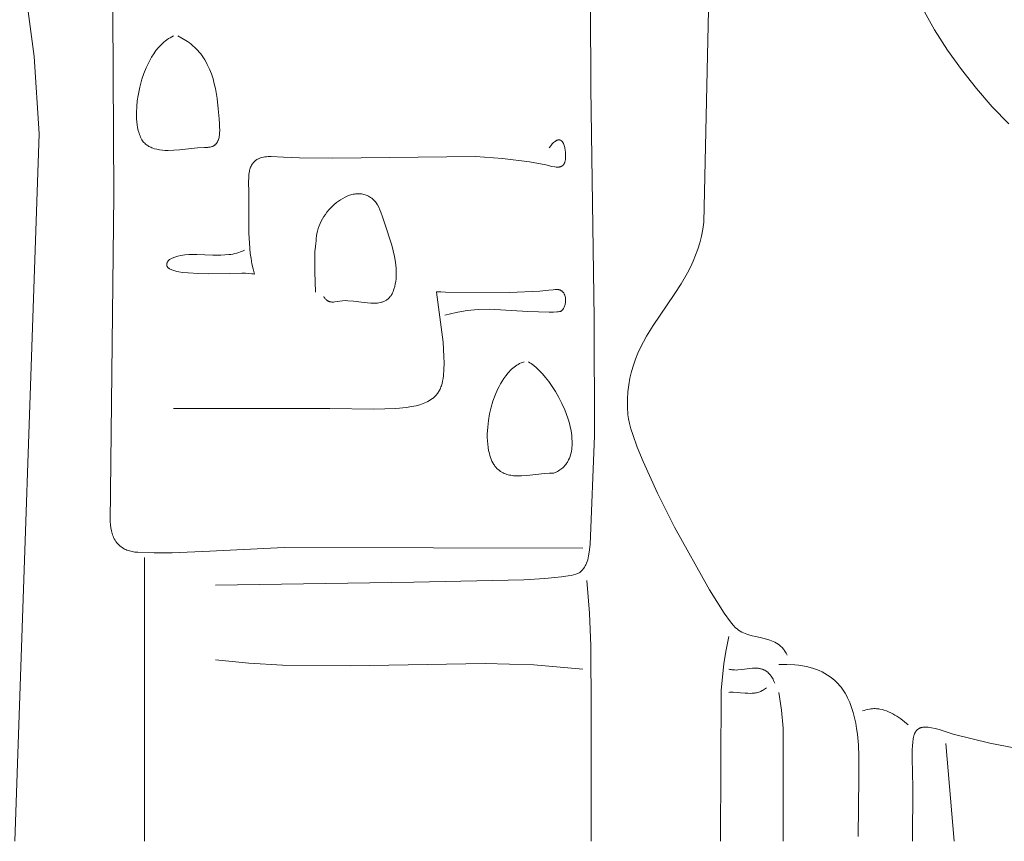
# Model space of a CAD drawing. Units: millimetres. Extents: x 15922 to 64292, y -6793 to 6833.
# Drawn here: x 43670 to 44524, y -4584 to -3871 of the extents above; entities that cross this region are included whole.
import ezdxf

# ---------------------------------------------------------------- set-up
doc = ezdxf.new("R2010")
doc.units = ezdxf.units.MM
doc.header["$MEASUREMENT"] = 0
doc.layers.add('Layer 1', color=7, linetype='Continuous', lineweight=0)
doc.styles.get("Standard").update_dxf_attribs({"font": 'TT0246M.TTF'})
doc.dimstyles.get("Standard").update_dxf_attribs({"dimtxt": 320, "dimasz": 240, "dimexe": 0.18, "dimexo": 0.0625, "dimgap": 160, "dimtad": 1, "dimdec": 0, "dimlfac": 0.1, "dimrnd": 5, "dimdsep": 46, "dimtxsty": 'Standard', "dimcen": 0, "dimse1": 1, "dimse2": 1, "dimadec": 0, "dimazin": 0, "dimtfac": 1, "dimtdec": 0, "dimtofl": 0, "dimtmove": 1, "dimatfit": 3, "dimfxl": 1, "dimtolj": 1, "dimtzin": 0, "dimarcsym": 0})

# ---------------------------------------------------------------- blocks, each defined once
blk = doc.blocks.new('*D44')
at = {"color": 0, "lineweight": -2, "transparency": 16777216}
blk.add_line((34504.46, 4782.7), (47320.95, 4782.7), dxfattribs=at)
at = {"color": 0, "transparency": 16777216}
for points in [[(34504.46, 4822.7), (34504.46, 4742.7), (34264.46, 4782.7)], [(47320.95, 4822.7), (47320.95, 4742.7), (47560.95, 4782.7)]]:
    blk.add_solid(points, dxfattribs=at)
at = {"layer": 'Defpoints', "color": 0, "transparency": 16777216}
for p in [(47560.95, 4782.7), (47560.95, -3980.49), (34264.46, -4579.81)]:
    blk.add_point(p, dxfattribs=at)
at = {"color": 0, "transparency": 16777216, "insert": (40912.71, 5106.57), "char_height": 320, "attachment_point": 5}
blk.add_mtext('\\A1;1330', dxfattribs=at)

msp = doc.modelspace()

# ---------------------------------------------------------------- linework, layer by layer
at = {"layer": 'Layer 1'}
for points in [[(44162.12, -3081.17), (44165.59, -3930.38), (44168.49, -4129.99), (44168.8, -4231.94), (44164.97, -4326.23), (44164.22, -4332.95), (44163.64, -4336.26), (44163.27, -4337.88), (44162.84, -4339.46), (44162.34, -4341.02), (44161.77, -4342.53), (44161.1, -4343.99), (44160.74, -4344.71), (44160.35, -4345.41), (44159.94, -4346.09), (44159.5, -4346.76), (44159.03, -4347.41), (44158.53, -4348.05), (44158.01, -4348.66), (44157.46, -4349.26), (44156.88, -4349.84), (44156.26, -4350.41), (44156.06, -4350.56), (44155.83, -4350.71), (44155.59, -4350.85), (44155.33, -4351), (44154.74, -4351.29), (44154.07, -4351.57), (44153.31, -4351.84), (44152.49, -4352.1), (44150.6, -4352.61), (44148.41, -4353.1), (44145.94, -4353.56), (44140.16, -4354.4), (44125.56, -4355.82), (44107.42, -4356.9), (44011.91, -4358.92), (43839.8, -4361.68)], [(44280.28, -3284.02), (44263.71, -4046.61), (44262.84, -4052.78), (44261.65, -4058.73), (44260.18, -4064.46), (44258.45, -4069.99), (44256.47, -4075.35), (44254.28, -4080.54), (44251.9, -4085.59), (44249.34, -4090.51), (44243.81, -4100.02), (44237.89, -4109.22), (44225.57, -4127.23), (44219.56, -4136.3), (44213.89, -4145.6), (44208.76, -4155.26), (44206.45, -4160.27), (44204.34, -4165.42), (44202.46, -4170.73), (44200.83, -4176.21), (44199.47, -4181.89), (44198.41, -4187.77), (44197.67, -4193.88), (44197.27, -4200.23), (44197.24, -4206.84), (44197.6, -4213.73), (44197.82, -4215.43), (44198.14, -4217.26), (44199.05, -4221.3), (44200.3, -4225.81), (44201.86, -4230.77), (44205.88, -4241.86), (44210.93, -4254.26), (44223.44, -4281.83), (44238.08, -4311.13), (44268.37, -4365.49), (44281.35, -4385.83), (44286.72, -4393.26), (44289.04, -4396.17), (44291.11, -4398.48), (44292.41, -4399.57), (44293.76, -4400.56), (44295.14, -4401.44), (44296.56, -4402.23), (44298, -4402.93), (44299.48, -4403.55), (44300.97, -4404.11), (44302.49, -4404.61), (44305.56, -4405.47), (44308.68, -4406.2), (44314.91, -4407.56), (44317.98, -4408.34), (44320.97, -4409.28), (44322.44, -4409.83), (44323.87, -4410.45), (44325.28, -4411.14), (44326.65, -4411.92), (44327.98, -4412.79), (44329.27, -4413.77), (44329.9, -4414.29), (44330.51, -4414.85), (44331.12, -4415.44), (44331.71, -4416.06), (44332.29, -4416.71), (44332.86, -4417.39), (44333.41, -4418.11), (44333.95, -4418.87), (44334.98, -4420.49), (44335.95, -4422.27)], [(44158.5, -4329.36), (43899.53, -4328.96), (43835.07, -4332.08), (43802.23, -4333.5), (43786.8, -4333.6), (43772.44, -4333.07), (43769.99, -4332.8), (43767.63, -4332.41), (43766.48, -4332.16), (43765.35, -4331.87), (43764.24, -4331.53), (43763.15, -4331.15), (43762.08, -4330.71), (43761.03, -4330.21), (43760, -4329.65), (43758.99, -4329.02), (43757.99, -4328.32), (43757.01, -4327.54), (43756.05, -4326.69), (43755.11, -4325.75), (43754.26, -4324.7), (43753.48, -4323.63), (43752.78, -4322.54), (43752.15, -4321.43), (43751.58, -4320.31), (43751.07, -4319.16), (43750.63, -4317.99), (43750.23, -4316.8), (43749.88, -4315.59), (43749.58, -4314.36), (43749.1, -4311.82), (43748.76, -4309.18), (43748.52, -4306.43), (43751.63, -4023.24), (43748.55, -3441.82)], [(43495.76, -3464.92), (43521.1, -3495.23), (43544.23, -3525.59), (43565.23, -3556.02), (43584.21, -3586.56), (43601.24, -3617.22), (43616.43, -3648.04), (43629.86, -3679.03), (43641.64, -3710.22), (43651.84, -3741.63), (43660.56, -3773.3), (43667.91, -3805.24), (43673.96, -3837.48), (43682.56, -3902.97), (43687.09, -3969.96), (43665.97, -4583.85)], [(44453.65, -3861.49), (44463.8, -3879.61), (44474.98, -3897.2), (44487.11, -3914.24), (44500.11, -3930.67), (44513.88, -3946.47), (44528.26, -3961.32)], [(43803.59, -3885.02), (43802.07, -3885.72), (43800.6, -3886.49), (43799.18, -3887.34), (43797.81, -3888.26), (43796.48, -3889.25), (43795.19, -3890.3), (43793.94, -3891.41), (43792.74, -3892.58), (43791.58, -3893.81), (43790.45, -3895.08), (43788.31, -3897.76), (43786.31, -3900.59), (43784.45, -3903.53), (43781.97, -3908.07), (43779.79, -3912.73), (43777.87, -3917.53), (43776.17, -3922.48), (43774.25, -3929.44), (43772.79, -3936.53), (43772.11, -3941.25), (43771.62, -3946.29), (43771.39, -3951.52), (43771.48, -3956.81), (43771.68, -3959.43), (43771.98, -3962.03), (43772.4, -3964.57), (43772.95, -3967.05), (43773.63, -3969.45), (43774.02, -3970.62), (43774.45, -3971.76), (43774.92, -3972.87), (43775.42, -3973.95), (43775.97, -3975), (43776.56, -3976.01), (43777.21, -3976.77), (43777.87, -3977.48), (43778.55, -3978.15), (43779.25, -3978.76), (43779.96, -3979.34), (43780.69, -3979.87), (43781.44, -3980.36), (43782.21, -3980.81), (43782.99, -3981.23), (43783.79, -3981.61), (43784.6, -3981.97), (43785.44, -3982.29), (43787.16, -3982.86), (43788.96, -3983.33), (43791.41, -3983.78), (43793.87, -3984.09), (43796.35, -3984.26), (43798.83, -3984.33), (43803.81, -3984.19), (43808.76, -3983.82), (43824.41, -3982.19), (43830.26, -3981.77), (43833.17, -3981.66), (43833.88, -3981.61), (43834.6, -3981.52), (43835.32, -3981.4), (43836.05, -3981.24), (43836.69, -3981.04), (43837.3, -3980.8), (43837.89, -3980.54), (43838.17, -3980.39), (43838.45, -3980.23), (43838.73, -3980.06), (43839, -3979.88), (43839.26, -3979.69), (43839.52, -3979.49), (43839.77, -3979.27), (43840.02, -3979.03), (43840.27, -3978.79), (43840.51, -3978.52), (43840.79, -3978.18), (43841.05, -3977.83), (43841.3, -3977.48), (43841.52, -3977.12), (43841.73, -3976.75), (43841.93, -3976.37), (43842.1, -3975.99), (43842.27, -3975.6), (43842.56, -3974.8), (43842.81, -3973.97), (43843.02, -3973.11), (43843.2, -3972.22), (43843.38, -3970.86), (43843.51, -3969.5), (43843.6, -3966.76), (43843.54, -3964.02), (43843.39, -3961.28), (43843.1, -3956.99), (43842.37, -3948.17), (43841.36, -3939.41), (43839.88, -3930.74), (43838.92, -3926.45), (43837.78, -3922.21), (43836.35, -3917.84), (43834.72, -3913.69), (43832.84, -3909.67), (43831.78, -3907.7), (43830.64, -3905.73), (43829.49, -3903.96), (43828.3, -3902.26), (43827.07, -3900.63), (43825.8, -3899.07), (43824.48, -3897.57), (43823.12, -3896.14), (43821.72, -3894.78), (43820.28, -3893.48), (43818.79, -3892.23), (43817.26, -3891.04), (43815.69, -3889.91), (43814.08, -3888.83), (43810.73, -3886.83), (43807.21, -3885.02)], [(43865.15, -4070.84), (43863.46, -4071.61), (43861.75, -4072.29), (43860.05, -4072.89), (43858.34, -4073.41), (43856.63, -4073.84), (43854.91, -4074.21), (43853.19, -4074.51), (43851.47, -4074.75), (43848.02, -4075.07), (43844.56, -4075.2), (43837.62, -4075.09), (43823.7, -4074.5), (43820.21, -4074.51), (43816.73, -4074.68), (43813.25, -4075.03), (43811.51, -4075.29), (43809.78, -4075.61), (43807.25, -4076.2), (43804.78, -4076.94), (43802.36, -4077.84), (43801.16, -4078.36), (43799.97, -4078.92), (43799.39, -4079.56), (43799.12, -4079.9), (43798.85, -4080.25), (43798.6, -4080.61), (43798.37, -4080.98), (43798.15, -4081.37), (43797.96, -4081.77), (43797.89, -4081.94), (43797.83, -4082.11), (43797.72, -4082.44), (43797.69, -4082.61), (43797.65, -4082.77), (43797.63, -4082.93), (43797.62, -4082.96), (43797.61, -4083), (43797.61, -4083.08), (43797.59, -4083.23), (43797.59, -4083.39), (43797.59, -4083.54), (43797.6, -4083.68), (43797.61, -4083.83), (43797.63, -4083.97), (43797.66, -4084.12), (43797.69, -4084.26), (43797.73, -4084.39), (43797.78, -4084.53), (43797.83, -4084.66), (43797.89, -4084.79), (43797.95, -4084.92), (43798.02, -4085.05), (43798.09, -4085.18), (43798.17, -4085.3), (43798.34, -4085.54), (43798.54, -4085.78), (43798.75, -4086), (43798.99, -4086.22), (43799.24, -4086.44), (43799.5, -4086.64), (43799.79, -4086.84), (43800.09, -4087.03), (43800.73, -4087.4), (43801.43, -4087.74), (43802.17, -4088.05), (43802.95, -4088.34), (43804.6, -4088.86), (43806.32, -4089.29), (43808.08, -4089.64), (43811.45, -4090.16), (43816.18, -4090.63), (43825.08, -4091.14), (43834.02, -4091.33), (43851.88, -4091.2), (43862.92, -4090.95), (43865.89, -4090.98), (43868.73, -4091.11), (43871.37, -4091.37), (43872.58, -4091.56), (43873.71, -4091.79), (43872.52, -4087.22), (43871.55, -4082.69), (43870.75, -4078.21), (43870.13, -4073.76), (43869.3, -4064.93), (43868.92, -4056.15), (43868.95, -4020.19), (43868.7, -4011.89), (43868.75, -4007.67), (43868.9, -4005.61), (43869.17, -4003.59), (43869.34, -4002.61), (43869.56, -4001.64), (43869.81, -4000.7), (43870.1, -3999.78), (43870.44, -3998.88), (43870.82, -3998.01), (43871.25, -3997.18), (43871.74, -3996.37), (43872, -3995.98), (43872.28, -3995.59), (43872.57, -3995.22), (43872.87, -3994.86), (43873.19, -3994.5), (43873.53, -3994.16), (43873.88, -3993.82), (43874.25, -3993.5), (43874.63, -3993.18), (43875.03, -3992.88), (43875.45, -3992.58), (43875.88, -3992.3), (43876.33, -3992.03), (43876.81, -3991.77), (43877.3, -3991.53), (43877.8, -3991.29), (43878.4, -3991.05), (43879.02, -3990.84), (43880.27, -3990.47), (43881.55, -3990.18), (43882.86, -3989.96), (43884.2, -3989.81), (43885.56, -3989.71), (43888.3, -3989.65), (43899.04, -3990.28), (43912.85, -3990.81), (43941.51, -3990.99), (44065.55, -3989.58), (44089, -3991.3), (44112.35, -3994.33), (44126.5, -3996.97), (44131.59, -3998.16), (44134.23, -3998.66), (44135.49, -3998.81), (44136.1, -3998.85), (44136.69, -3998.87), (44137.13, -3998.86), (44137.55, -3998.82), (44137.97, -3998.78), (44138.37, -3998.71), (44138.57, -3998.67), (44138.76, -3998.63), (44138.95, -3998.58), (44139.14, -3998.52), (44139.32, -3998.46), (44139.51, -3998.4), (44139.69, -3998.33), (44139.86, -3998.25), (44140.21, -3998.07), (44140.38, -3997.97), (44140.55, -3997.87), (44140.71, -3997.76), (44140.87, -3997.64), (44141.03, -3997.51), (44141.18, -3997.38), (44141.34, -3997.24), (44141.49, -3997.09), (44141.78, -3996.76), (44142.06, -3996.41), (44142.33, -3996.01), (44142.48, -3995.73), (44142.63, -3995.45), (44142.75, -3995.16), (44142.87, -3994.87), (44143.08, -3994.29), (44143.25, -3993.69), (44143.39, -3993.08), (44143.49, -3992.47), (44143.57, -3991.85), (44143.62, -3991.22), (44143.65, -3989.96), (44143.62, -3988.69), (44143.45, -3986.16), (44143.21, -3983.8), (44143.05, -3982.72), (44142.86, -3981.72), (44142.64, -3980.8), (44142.4, -3979.94), (44142.14, -3979.16), (44141.84, -3978.45), (44141.69, -3978.12), (44141.53, -3977.81), (44141.36, -3977.51), (44141.19, -3977.24), (44141.01, -3976.98), (44140.83, -3976.74), (44140.64, -3976.52), (44140.45, -3976.31), (44140.25, -3976.12), (44140.05, -3975.95), (44139.94, -3975.88), (44139.84, -3975.8), (44139.73, -3975.73), (44139.63, -3975.67), (44139.52, -3975.6), (44139.41, -3975.55), (44139.3, -3975.49), (44139.18, -3975.45), (44138.96, -3975.36), (44138.84, -3975.33), (44138.72, -3975.3), (44138.61, -3975.27), (44138.49, -3975.25), (44138.37, -3975.23), (44138.25, -3975.21), (44138.13, -3975.2), (44138, -3975.2), (44137.88, -3975.2), (44137.76, -3975.2), (44137.5, -3975.22), (44137.25, -3975.25), (44137.12, -3975.28), (44136.99, -3975.3), (44136.72, -3975.37), (44136.45, -3975.46), (44136.18, -3975.56), (44135.91, -3975.68), (44135.63, -3975.82), (44135.35, -3975.97), (44135.06, -3976.14), (44134.78, -3976.33), (44134.49, -3976.53), (44133.9, -3976.98), (44133.3, -3977.5), (44132.69, -3978.08), (44132.07, -3978.73), (44131.45, -3979.45), (44130.81, -3980.22), (44129.53, -3981.97)], [(43933.96, -4111.23), (43934.34, -4111.87), (43934.74, -4112.46), (43935.14, -4112.99), (43935.56, -4113.46), (43935.99, -4113.89), (43936.2, -4114.08), (43936.42, -4114.27), (43936.64, -4114.44), (43936.87, -4114.6), (43937.1, -4114.75), (43937.33, -4114.89), (43937.56, -4115.02), (43937.79, -4115.14), (43938.03, -4115.25), (43938.27, -4115.35), (43938.51, -4115.44), (43938.75, -4115.53), (43939.24, -4115.67), (43939.74, -4115.78), (43940.24, -4115.85), (43940.76, -4115.91), (43941.27, -4115.93), (43941.8, -4115.94), (43942.33, -4115.92), (43943.4, -4115.84), (43945.6, -4115.52), (43947.84, -4115.13), (43950.1, -4114.82), (43952.47, -4114.69), (43954.82, -4114.71), (43959.53, -4115.06), (43969.05, -4116.26), (43974.58, -4116.81), (43977.46, -4116.9), (43978.9, -4116.86), (43980.34, -4116.75), (43981.76, -4116.56), (43983.15, -4116.29), (43983.84, -4116.12), (43984.52, -4115.92), (43985.18, -4115.7), (43985.84, -4115.45), (43986.48, -4115.17), (43987.11, -4114.85), (43987.73, -4114.51), (43988.33, -4114.14), (43988.92, -4113.72), (43989.49, -4113.28), (43990.05, -4112.8), (43990.58, -4112.28), (43991.32, -4111.43), (43991.66, -4111), (43991.97, -4110.56), (43992.27, -4110.12), (43992.56, -4109.68), (43993.07, -4108.77), (43993.54, -4107.82), (43993.96, -4106.83), (43994.73, -4104.69), (43995.39, -4102.47), (43995.91, -4100.23), (43996.3, -4097.97), (43996.58, -4095.69), (43996.75, -4093.4), (43996.81, -4091.09), (43996.79, -4088.77), (43996.67, -4086.44), (43996.11, -4081.39), (43995.26, -4076.39), (43994.15, -4071.43), (43992.85, -4066.52), (43986.64, -4047.29), (43984.91, -4042.08), (43983.47, -4037.78), (43982.65, -4035.74), (43981.67, -4033.65), (43980.53, -4031.66), (43979.93, -4030.74), (43979.3, -4029.86), (43978.64, -4029.01), (43977.93, -4028.19), (43977.18, -4027.39), (43976.37, -4026.6), (43975.45, -4025.84), (43974.52, -4025.15), (43973.57, -4024.53), (43972.61, -4023.99), (43971.63, -4023.51), (43970.64, -4023.09), (43969.65, -4022.74), (43968.64, -4022.46), (43967.63, -4022.23), (43966.61, -4022.07), (43965.58, -4021.96), (43964.55, -4021.9), (43963.52, -4021.9), (43962.49, -4021.95), (43961.45, -4022.05), (43960.42, -4022.2), (43959.38, -4022.4), (43958.35, -4022.64), (43957.33, -4022.92), (43956.31, -4023.24), (43954.28, -4024), (43952.29, -4024.9), (43950.35, -4025.93), (43948.46, -4027.07), (43946.63, -4028.3), (43944.88, -4029.61), (43942.64, -4031.51), (43940.51, -4033.55), (43938.5, -4035.72), (43936.59, -4038.03), (43935.25, -4039.86), (43933.98, -4041.75), (43932.8, -4043.69), (43931.71, -4045.69), (43930.72, -4047.75), (43929.83, -4049.87), (43929.04, -4052.06), (43928.37, -4054.31), (43927.87, -4056.44), (43927.51, -4058.53), (43927.28, -4060.64), (43927.15, -4062.84), (43926.58, -4067.54), (43926.22, -4072.28), (43926.03, -4080.99), (43926.23, -4089.73), (43926.72, -4107.19)], [(44038.99, -4127.39), (44043.8, -4126.06), (44048.59, -4124.95), (44053.37, -4124.04), (44058.15, -4123.33), (44067.79, -4122.41), (44077.63, -4122.04), (44110.8, -4123.97), (44129.39, -4124.71), (44133.04, -4124.68), (44136.07, -4124.52), (44137.31, -4124.4), (44138.36, -4124.23), (44138.8, -4124.13), (44139.19, -4124.03), (44139.37, -4123.97), (44139.53, -4123.91), (44139.67, -4123.84), (44139.74, -4123.81), (44139.8, -4123.78), (44139.92, -4123.7), (44140.03, -4123.62), (44140.26, -4123.45), (44140.47, -4123.26), (44140.69, -4123.05), (44140.9, -4122.83), (44141.1, -4122.6), (44141.29, -4122.35), (44141.48, -4122.09), (44141.66, -4121.81), (44141.84, -4121.53), (44142.17, -4120.92), (44142.47, -4120.27), (44142.74, -4119.59), (44142.97, -4118.87), (44143.18, -4118.13), (44143.35, -4117.37), (44143.48, -4116.59), (44143.58, -4115.8), (44143.64, -4115.01), (44143.66, -4114.21), (44143.63, -4113.41), (44143.57, -4112.62), (44143.46, -4111.85), (44143.3, -4111.09), (44143.21, -4110.72), (44143.1, -4110.36), (44142.98, -4110), (44142.85, -4109.65), (44142.7, -4109.31), (44142.55, -4108.97), (44142.38, -4108.65), (44142.2, -4108.34), (44142, -4108.03), (44141.79, -4107.74), (44141.57, -4107.46), (44141.34, -4107.19), (44141.09, -4106.93), (44140.82, -4106.69), (44140.55, -4106.46), (44140.26, -4106.25), (44139.95, -4106.05), (44139.63, -4105.87), (44139.3, -4105.71), (44138.95, -4105.56), (44138.58, -4105.43), (44138.2, -4105.31), (44137.81, -4105.22), (44137.39, -4105.15), (44136.97, -4105.09), (44136.53, -4105.06), (44134.74, -4105.09), (44132.88, -4105.21), (44129.02, -4105.61), (44121.43, -4106.51), (44095.01, -4107.71), (44039.5, -4107.23), (44035.4, -4107.15), (44033, -4107.14), (44032.17, -4107.16), (44031.9, -4107.18), (44031.81, -4107.19), (44031.8, -4107.19), (44031.8, -4107.19), (44031.8, -4107.19), (44031.8, -4107.19), (44031.8, -4107.19), (44031.8, -4107.19), (44031.8, -4107.19), (44031.8, -4107.19), (44031.8, -4107.19), (44031.79, -4107.19), (44031.79, -4107.19), (44031.79, -4107.19), (44031.79, -4107.19), (44031.79, -4107.19), (44031.79, -4107.19), (44031.79, -4107.19), (44031.77, -4107.19), (44031.77, -4107.19), (44031.77, -4107.19), (44031.77, -4107.19), (44031.77, -4107.19), (44031.77, -4107.19), (44031.77, -4107.2), (44031.76, -4107.2), (44031.76, -4107.2), (44031.76, -4107.2), (44031.76, -4107.2), (44031.76, -4107.2), (44031.76, -4107.2), (44031.76, -4107.2), (44031.76, -4107.2), (44031.76, -4107.2), (44031.76, -4107.2), (44031.75, -4107.2), (44031.75, -4107.2), (44031.75, -4107.2), (44031.75, -4107.2), (44031.75, -4107.2), (44031.75, -4107.2), (44031.75, -4107.2), (44031.75, -4107.2), (44031.74, -4107.2), (44037.36, -4150.85), (44038.14, -4163.08), (44038.24, -4168.93), (44038.1, -4174.5), (44037.68, -4179.69), (44037.36, -4182.13), (44036.95, -4184.44), (44036.45, -4186.62), (44035.87, -4188.65), (44035.54, -4189.61), (44035.18, -4190.53), (44034.8, -4191.41), (44034.4, -4192.24), (44033.96, -4193.01), (44033.51, -4193.75), (44033.04, -4194.47), (44032.56, -4195.15), (44032.05, -4195.81), (44031.54, -4196.44), (44031, -4197.04), (44030.46, -4197.62), (44029.32, -4198.71), (44028.73, -4199.22), (44028.13, -4199.71), (44026.88, -4200.61), (44025.59, -4201.44), (44024.26, -4202.19), (44022.89, -4202.87), (44021.48, -4203.49), (44020.04, -4204.05), (44017.08, -4205.02), (44014.04, -4205.83), (44009.94, -4206.65), (44005.63, -4207.32), (43996.49, -4208.24), (43986.84, -4208.7), (43976.91, -4208.82), (43939.01, -4208.18), (43803.59, -4208.18)], [(44107.8, -4167.79), (44106.43, -4168.23), (44105.09, -4168.75), (44103.8, -4169.34), (44102.54, -4170.01), (44101.31, -4170.75), (44100.13, -4171.54), (44098.97, -4172.4), (44097.86, -4173.32), (44096.77, -4174.29), (44095.72, -4175.31), (44094.7, -4176.37), (44093.71, -4177.47), (44091.83, -4179.79), (44090.06, -4182.23), (44088.58, -4184.53), (44087.2, -4186.88), (44085.92, -4189.26), (44084.72, -4191.7), (44082.57, -4196.71), (44080.68, -4201.93), (44079.12, -4207.21), (44077.79, -4212.79), (44076.76, -4218.58), (44076.07, -4224.49), (44075.75, -4230.43), (44075.75, -4233.37), (44075.86, -4236.29), (44076.08, -4239.17), (44076.43, -4241.99), (44076.91, -4244.75), (44077.52, -4247.44), (44077.98, -4249.09), (44078.51, -4250.72), (44079.12, -4252.33), (44079.81, -4253.9), (44080.58, -4255.43), (44081.43, -4256.89), (44081.89, -4257.59), (44082.37, -4258.27), (44082.87, -4258.93), (44083.39, -4259.57), (44083.83, -4260.04), (44084.28, -4260.49), (44085.22, -4261.34), (44086.21, -4262.12), (44087.23, -4262.84), (44088.3, -4263.49), (44089.39, -4264.07), (44090.51, -4264.6), (44091.64, -4265.06), (44092.75, -4265.43), (44093.86, -4265.74), (44094.99, -4266.01), (44096.13, -4266.24), (44098.44, -4266.57), (44100.76, -4266.76), (44103.1, -4266.81), (44105.43, -4266.76), (44110.04, -4266.43), (44120.56, -4265.2), (44125.1, -4264.71), (44129.65, -4264.39), (44133.15, -4264.35), (44134.01, -4264.03), (44134.85, -4263.67), (44136.51, -4262.87), (44137.56, -4262.27), (44138.57, -4261.64), (44139.54, -4260.96), (44140.52, -4260.2), (44141.14, -4259.67), (44141.73, -4259.11), (44142.3, -4258.54), (44142.84, -4257.96), (44143.36, -4257.36), (44143.85, -4256.75), (44144.32, -4256.12), (44144.77, -4255.48), (44145.19, -4254.82), (44145.59, -4254.16), (44146.32, -4252.78), (44146.97, -4251.36), (44147.53, -4249.9), (44148.01, -4248.39), (44148.41, -4246.85), (44148.73, -4245.28), (44148.99, -4243.67), (44149.17, -4242.04), (44149.29, -4240.38), (44149.35, -4238.7), (44149.34, -4237.01), (44149.21, -4234.33), (44148.96, -4231.67), (44148.37, -4227.78), (44147.59, -4223.93), (44146.63, -4220.23), (44145.53, -4216.61), (44142.93, -4209.51), (44140.47, -4203.96), (44137.76, -4198.62), (44134.81, -4193.44), (44131.58, -4188.4), (44129.04, -4184.83), (44126.35, -4181.38), (44123.52, -4178.08), (44120.53, -4174.97), (44118.39, -4172.96), (44116.16, -4171.08), (44113.83, -4169.34), (44112.64, -4168.54), (44111.42, -4167.79)], [(43778.24, -4337.44), (43778.24, -4583.85)], [(44162.12, -4357.64), (44164.32, -4385.86), (44165.51, -4414.1), (44165.87, -4470.66), (44165.74, -4583.85)], [(44285.25, -4406.11), (44282.88, -4417.78), (44281.02, -4429.44), (44278.6, -4453.08), (44278.01, -4583.85)], [(44158.5, -4434.39), (44116.21, -4430.76), (44073.8, -4429.53), (43956.7, -4431.6), (43898.18, -4431.04), (43868.97, -4429.34), (43839.8, -4426.31)], [(44328.71, -4430.35), (44335.6, -4430.29), (44342.42, -4430.64), (44345.81, -4431.01), (44349.19, -4431.51), (44352.57, -4432.17), (44355.96, -4432.99), (44358.64, -4433.8), (44361.23, -4434.7), (44363.75, -4435.72), (44366.21, -4436.86), (44368.62, -4438.13), (44370.97, -4439.56), (44373.28, -4441.14), (44375.57, -4442.91), (44377.14, -4444.28), (44378.61, -4445.69), (44380.02, -4447.15), (44381.35, -4448.65), (44382.63, -4450.22), (44383.85, -4451.87), (44385.03, -4453.59), (44386.19, -4455.4), (44387.28, -4457.34), (44388.31, -4459.32), (44390.17, -4463.42), (44391.79, -4467.69), (44393.18, -4472.09), (44394.37, -4476.63), (44395.36, -4481.26), (44396.17, -4485.96), (44396.82, -4490.73), (44397.7, -4500.36), (44398.13, -4509.97), (44398.15, -4528.46), (44397.52, -4579.81)], [(44325.09, -4446.51), (44324.15, -4444.33), (44323.64, -4443.29), (44323.09, -4442.28), (44322.52, -4441.32), (44321.9, -4440.4), (44321.25, -4439.53), (44320.55, -4438.7), (44319.82, -4437.93), (44319.04, -4437.21), (44318.64, -4436.87), (44318.22, -4436.55), (44317.79, -4436.24), (44317.34, -4435.95), (44316.89, -4435.67), (44316.42, -4435.41), (44315.94, -4435.16), (44315.45, -4434.94), (44314.94, -4434.73), (44314.42, -4434.54), (44313.89, -4434.36), (44313.34, -4434.21), (44312.67, -4434.04), (44312, -4433.91), (44311.34, -4433.81), (44310.67, -4433.72), (44309.34, -4433.62), (44307.97, -4433.59), (44305.71, -4433.69), (44303.46, -4433.9), (44298.96, -4434.5), (44296.06, -4434.89), (44293.14, -4435.15), (44291.67, -4435.2), (44290.21, -4435.19), (44288.75, -4435.09), (44288.03, -4435), (44287.3, -4434.89), (44286.27, -4434.67), (44285.25, -4434.39)], [(44285.25, -4454.59), (44286.19, -4454.5), (44287.13, -4454.44), (44288.99, -4454.41), (44292.73, -4454.61), (44295.5, -4454.87), (44299.59, -4455.27), (44301.64, -4455.41), (44303.69, -4455.47), (44305.64, -4455.41), (44306.59, -4455.33), (44307.54, -4455.22), (44308.46, -4455.07), (44309.38, -4454.89), (44310.28, -4454.66), (44311.17, -4454.4), (44312.05, -4454.09), (44312.91, -4453.73), (44313.76, -4453.33), (44314.6, -4452.88), (44315.43, -4452.38), (44316.25, -4451.82), (44317.05, -4451.21), (44317.85, -4450.55)], [(44328.71, -4454.59), (44330.99, -4470.12), (44332.29, -4485.8), (44332.33, -4583.85)], [(44440.98, -4482.86), (44434.44, -4477.7), (44431.05, -4475.34), (44429.31, -4474.26), (44427.55, -4473.24), (44425.75, -4472.3), (44423.93, -4471.45), (44422.07, -4470.7), (44420.18, -4470.05), (44418.26, -4469.52), (44416.3, -4469.12), (44415.3, -4468.97), (44414.29, -4468.85), (44413.28, -4468.77), (44412.25, -4468.73), (44411.02, -4468.73), (44409.78, -4468.79), (44408.54, -4468.9), (44407.32, -4469.08), (44405.68, -4469.39), (44404.05, -4469.79), (44402.59, -4470.24), (44401.14, -4470.74)], [(44534.18, -4503), (44511.84, -4498.82), (44479.88, -4490.8), (44467.7, -4486.94), (44464.42, -4486.04), (44461.22, -4485.31), (44459.68, -4485.03), (44458.19, -4484.83), (44456.77, -4484.72), (44456.09, -4484.69), (44455.42, -4484.69), (44454.23, -4484.78), (44453.66, -4484.85), (44453.1, -4484.95), (44452.55, -4485.07), (44452.01, -4485.22), (44451.75, -4485.3), (44451.49, -4485.39), (44451.24, -4485.49), (44450.98, -4485.6), (44450.73, -4485.71), (44450.49, -4485.84), (44450.24, -4485.97), (44450, -4486.11), (44449.77, -4486.26), (44449.53, -4486.41), (44449.08, -4486.76), (44448.63, -4487.14), (44448.42, -4487.35), (44448.2, -4487.57), (44447.78, -4488.04), (44447.38, -4488.55), (44447.26, -4488.73), (44447.14, -4488.91), (44446.93, -4489.3), (44446.72, -4489.73), (44446.52, -4490.19), (44446.33, -4490.68), (44446.15, -4491.19), (44445.82, -4492.31), (44445.53, -4493.54), (44445.28, -4494.86), (44444.86, -4497.78), (44444.56, -4500.99), (44444.37, -4504.43), (44444.23, -4511.74), (44444.87, -4537.07), (44444.6, -4583.85)], [(44473.57, -4499.02), (44480.81, -4583.85)]]:
    msp.add_lwpolyline(points, dxfattribs=at)

# ---------------------------------------------------------------- dimensions: what is measured, and where the dimension line sits
dim = msp.add_linear_dim(base=(47560.95, 4782.7), p1=(34264.46, -4579.81), p2=(47560.95, -3980.49), dimstyle='Standard')
dim.commit()
dim.dimension.update_dxf_attribs({"geometry": '*D44', "text_midpoint": (40912.71, 5106.57)})

doc.saveas('drawing.dxf')
